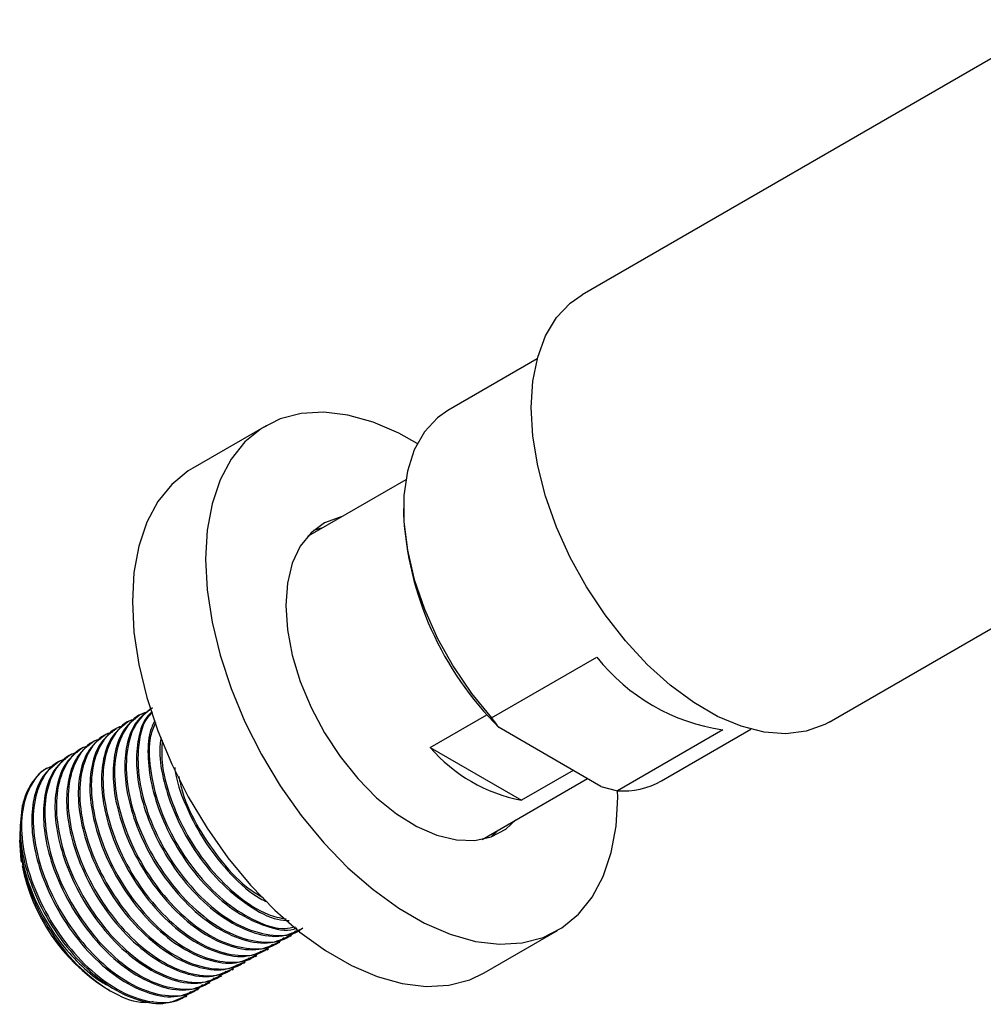
# Model space of a CAD drawing. Units: millimetres. Extents: x 5 to 995, y 5 to 995.
# Drawn here: x 135 to 150, y 75 to 91 of the extents above; entities that cross this region are included whole.
import ezdxf

# ---------------------------------------------------------------- set-up
doc = ezdxf.new("R2010")
doc.units = ezdxf.units.MM

msp = doc.modelspace()

# ---------------------------------------------------------------- linework, layer by layer
at = {"color": 7, "linetype": 'Continuous', "lineweight": 25}
for p, q in [((151.28, 90.673), (143.926, 86.428)), ((143.229, 85.437), (141.848, 84.639)), ((139.042, 84.405), (137.91, 83.752)), ((141.199, 83.572), (139.681, 82.695)), ((141.164, 83.128), (141.164, 83.047)), ((147.736, 79.829), (150.654, 81.513)), ((142.526, 79.893), (144.152, 80.832)), ((136.929, 79.845), (136.907, 79.832)), ((137.109, 79.949), (137.086, 79.936)), ((141.577, 79.437), (142.454, 79.943)), ((136.75, 79.742), (136.727, 79.729)), ((144.214, 78.836), (142.64, 79.745)), ((146.096, 79.709), (144.47, 78.77)), ((145.147, 78.923), (146.529, 79.721)), ((136.39, 79.534), (136.368, 79.521)), ((136.57, 79.638), (136.547, 79.625)), ((136.211, 79.431), (136.188, 79.418)), ((141.577, 79.437), (142.986, 78.623)), ((135.851, 79.223), (135.829, 79.21)), ((136.031, 79.327), (136.009, 79.314)), ((143.785, 79.084), (142.986, 78.623)), ((142.38, 78.019), (144.005, 78.957)), ((144.214, 78.836), (144.47, 78.77)), ((135.245, 78.211), (135.249, 78.154)), ((142.62, 78.157), (142.518, 78.057)), ((135.239, 78.053), (135.239, 78.009)), ((142.41, 75.957), (143.541, 76.61)), ((139.415, 76.524), (139.438, 76.537)), ((139.056, 76.316), (139.079, 76.329)), ((139.236, 76.42), (139.258, 76.433)), ((138.877, 76.212), (138.899, 76.225)), ((138.517, 76.005), (138.54, 76.018)), ((138.697, 76.109), (138.72, 76.122)), ((138.338, 75.901), (138.36, 75.914)), ((136.554, 75.731), (136.627, 75.689)), ((137.979, 75.694), (138.001, 75.707)), ((138.158, 75.798), (138.181, 75.811)), ((137.799, 75.59), (137.822, 75.603))]:
    msp.add_line(p, q, dxfattribs=at)
at = {"color": 7, "linetype": 'Continuous', "lineweight": 25, "flags": 128}
for points in [[(143.137, 84.684), (143.162, 85.093), (143.237, 85.465), (143.36, 85.794), (143.529, 86.074), (143.741, 86.298), (143.926, 86.428)], [(147.736, 79.829), (147.67, 79.793), (147.385, 79.69), (147.071, 79.651), (146.733, 79.676), (146.379, 79.766), (146.015, 79.918), (145.647, 80.131), (145.283, 80.399), (144.929, 80.718), (144.592, 81.082), (144.277, 81.484), (143.992, 81.916), (143.741, 82.371), (143.529, 82.841), (143.36, 83.315), (143.237, 83.787), (143.162, 84.246), (143.137, 84.684)], [(141.378, 84.131), (141.092, 84.29), (140.695, 84.461), (140.308, 84.57), (139.937, 84.615), (139.586, 84.594), (139.263, 84.51), (138.972, 84.362), (138.717, 84.154), (138.503, 83.888), (138.333, 83.568), (138.209, 83.201), (138.135, 82.791), (138.109, 82.345)], [(141.848, 84.639), (141.69, 84.529), (141.487, 84.31), (141.331, 84.032), (141.225, 83.703), (141.171, 83.329), (141.171, 82.92), (141.225, 82.484), (141.331, 82.032), (141.487, 81.574), (141.69, 81.121), (141.935, 80.683), (142.215, 80.27), (142.526, 79.893)], [(137.91, 83.752), (137.841, 83.709), (137.586, 83.5), (137.372, 83.234), (137.202, 82.915), (137.078, 82.548), (137.003, 82.138), (136.978, 81.691)], [(140.203, 82.997), (140.187, 82.993), (139.944, 82.905), (139.737, 82.754), (139.57, 82.545), (139.447, 82.284), (139.372, 81.976), (139.347, 81.63)], [(139.782, 82.795), (139.904, 82.83), (139.92, 82.833)], [(138.109, 82.345), (138.135, 81.87), (138.209, 81.373), (138.333, 80.863), (138.503, 80.347), (138.717, 79.834), (138.972, 79.331), (139.263, 78.847), (139.586, 78.39), (139.937, 77.965), (140.308, 77.581), (140.695, 77.243), (141.092, 76.956), (141.491, 76.725), (141.888, 76.554), (142.275, 76.445), (142.646, 76.401), (142.996, 76.421), (143.32, 76.506), (143.611, 76.653), (143.866, 76.862), (144.08, 77.128), (144.25, 77.447), (144.373, 77.815), (144.448, 78.225), (144.473, 78.671), (144.472, 78.763)], [(136.978, 81.691), (137.003, 81.216), (137.078, 80.72), (137.202, 80.21), (137.372, 79.694), (137.586, 79.181), (137.841, 78.678), (138.132, 78.194), (138.455, 77.736), (138.805, 77.312), (139.177, 76.928), (139.564, 76.589), (139.96, 76.303), (140.36, 76.072), (140.756, 75.901), (141.143, 75.792), (141.515, 75.748), (141.865, 75.768), (142.188, 75.852), (142.41, 75.957)], [(139.347, 81.63), (139.372, 81.256), (139.447, 80.861), (139.57, 80.458), (139.737, 80.056), (139.944, 79.666), (140.187, 79.297), (140.458, 78.96), (140.75, 78.663), (141.057, 78.414), (141.37, 78.219), (141.68, 78.083), (141.981, 78.01), (142.264, 78.002), (142.521, 78.058), (142.747, 78.178), (142.902, 78.32)], [(135.27, 77.664), (135.264, 77.699), (135.239, 78.009)]]:
    msp.add_lwpolyline(points, dxfattribs=at)
at = {"color": 7, "linetype": 'Continuous', "lineweight": 25}
for centre, radius, start, end in [((146.159, 83.299), 5.001, 182.8876, 225.2716), ((146.538, 82.72), 3.043, 218.3541, 261.6512), ((143.464, 81.079), 2.502, 221.0206, 258.9848), ((144.555, 79.972), 1.205, 265.9525, 299.4652), ((138.145, 78.182), 2.923, 191.2222, 236.998)]:
    msp.add_arc(centre, radius, start, end, dxfattribs=at)
for points, knots in [([(137.21, 79.984), (137.179, 79.975), (137.032, 79.935), (136.842, 79.719), (136.699, 79.323), (136.697, 78.807), (136.833, 78.236), (137.095, 77.659), (137.459, 77.132), (137.892, 76.707), (138.356, 76.419), (138.8, 76.309), (139.138, 76.338), (139.277, 76.463), (139.32, 76.502)], [0, 0, 0, 0, 0.024812, 0.117577, 0.211703, 0.303747, 0.397671, 0.490954, 0.583443, 0.677631, 0.769763, 0.86351, 0.95705, 1, 1, 1, 1]), ([(137.267, 80.038), (137.184, 79.974), (137.013, 79.844), (136.88, 79.495), (136.846, 79.07), (136.916, 78.596), (137.092, 78.074), (137.383, 77.537), (137.778, 77.044), (138.229, 76.667), (138.689, 76.447), (139.105, 76.389), (139.315, 76.489), (139.41, 76.535)], [0, 0, 0, 0, 0.085681, 0.176151, 0.259319, 0.343076, 0.427947, 0.524979, 0.62347, 0.72204, 0.819018, 0.918129, 1, 1, 1, 1]), ([(137.29, 80.05), (137.199, 79.979), (137.013, 79.832), (136.881, 79.423), (136.876, 78.912), (137.012, 78.34), (137.275, 77.763), (137.639, 77.236), (138.072, 76.811), (138.535, 76.523), (138.98, 76.412), (139.318, 76.442), (139.456, 76.567), (139.5, 76.606)], [0, 0, 0, 0, 0.092334, 0.189152, 0.28383, 0.38044, 0.476392, 0.571527, 0.668409, 0.763176, 0.859606, 0.955821, 1, 1, 1, 1]), ([(137.286, 79.991), (137.262, 79.97), (137.153, 79.878), (137.063, 79.594), (137.025, 79.174), (137.095, 78.7), (137.272, 78.178), (137.562, 77.64), (137.958, 77.147), (138.408, 76.771), (138.868, 76.551), (139.285, 76.492), (139.494, 76.593), (139.589, 76.639)], [0, 0, 0, 0, 0.027546, 0.123769, 0.212225, 0.301307, 0.391574, 0.494776, 0.599529, 0.704367, 0.80751, 0.912923, 1, 1, 1, 1]), ([(137.29, 79.978), (137.266, 79.956), (137.15, 79.854), (137.065, 79.521), (137.055, 79.017), (137.192, 78.443), (137.454, 77.867), (137.819, 77.339), (138.251, 76.915), (138.715, 76.626), (139.158, 76.519), (139.469, 76.535), (139.587, 76.636), (139.609, 76.654)], [0, 0, 0, 0, 0.028307, 0.134636, 0.238613, 0.344714, 0.450091, 0.554571, 0.66097, 0.765046, 0.870948, 0.976615, 1, 1, 1, 1]), ([(136.908, 79.83), (136.825, 79.767), (136.654, 79.636), (136.521, 79.287), (136.487, 78.862), (136.556, 78.389), (136.733, 77.867), (137.024, 77.329), (137.419, 76.836), (137.869, 76.46), (138.33, 76.24), (138.746, 76.181), (138.956, 76.282), (139.051, 76.328)], [0, 0, 0, 0, 0.085681, 0.176151, 0.259319, 0.343076, 0.427947, 0.524979, 0.62347, 0.72204, 0.819018, 0.918129, 1, 1, 1, 1]), ([(137.031, 79.88), (137, 79.872), (136.852, 79.831), (136.662, 79.616), (136.52, 79.219), (136.518, 78.703), (136.653, 78.133), (136.915, 77.556), (137.28, 77.028), (137.712, 76.604), (138.176, 76.315), (138.62, 76.205), (138.958, 76.235), (139.097, 76.359), (139.141, 76.399)], [0, 0, 0, 0, 0.024812, 0.117577, 0.211703, 0.303747, 0.397671, 0.490954, 0.583443, 0.677631, 0.769763, 0.86351, 0.95705, 1, 1, 1, 1]), ([(137.088, 79.934), (137.005, 79.87), (136.833, 79.74), (136.7, 79.391), (136.666, 78.966), (136.736, 78.493), (136.913, 77.971), (137.203, 77.433), (137.599, 76.94), (138.049, 76.563), (138.509, 76.344), (138.925, 76.285), (139.135, 76.386), (139.23, 76.431)], [0, 0, 0, 0, 0.085681, 0.176151, 0.259319, 0.343076, 0.427947, 0.524979, 0.62347, 0.72204, 0.819018, 0.918129, 1, 1, 1, 1]), ([(137.325, 79.854), (137.298, 79.798), (137.223, 79.639), (137.209, 79.273), (137.274, 78.805), (137.452, 78.281), (137.742, 77.744), (138.137, 77.252), (138.589, 76.873), (139.045, 76.662), (139.37, 76.592), (139.505, 76.646), (139.522, 76.652)], [0, 0, 0, 0, 0.056667, 0.160473, 0.265014, 0.370945, 0.492056, 0.614988, 0.738018, 0.85906, 0.982765, 1, 1, 1, 1]), ([(137.334, 79.822), (137.306, 79.755), (137.226, 79.562), (137.24, 79.114), (137.37, 78.548), (137.634, 77.97), (137.998, 77.444), (138.432, 77.016), (138.891, 76.738), (139.264, 76.618), (139.445, 76.658), (139.499, 76.671)], [0, 0, 0, 0, 0.06675, 0.190934, 0.317653, 0.443508, 0.568292, 0.695368, 0.81967, 0.946152, 1, 1, 1, 1]), ([(142.526, 79.893), (142.552, 79.856), (142.589, 79.807), (142.629, 79.758), (142.64, 79.745)], [0, 0, 0, 0, 0.739493, 1, 1, 1, 1]), ([(136.671, 79.673), (136.64, 79.664), (136.493, 79.624), (136.303, 79.408), (136.161, 79.012), (136.158, 78.496), (136.294, 77.925), (136.556, 77.348), (136.921, 76.821), (137.353, 76.396), (137.817, 76.108), (138.261, 75.997), (138.599, 76.027), (138.738, 76.152), (138.782, 76.191)], [0, 0, 0, 0, 0.024812, 0.117577, 0.211703, 0.303747, 0.397671, 0.490954, 0.583443, 0.677631, 0.769763, 0.86351, 0.95705, 1, 1, 1, 1]), ([(136.729, 79.726), (136.645, 79.663), (136.474, 79.533), (136.341, 79.184), (136.307, 78.759), (136.377, 78.285), (136.553, 77.763), (136.844, 77.226), (137.239, 76.733), (137.69, 76.356), (138.15, 76.136), (138.566, 76.078), (138.776, 76.178), (138.871, 76.224)], [0, 0, 0, 0, 0.085681, 0.176151, 0.259319, 0.343076, 0.427947, 0.524979, 0.62347, 0.72204, 0.819018, 0.918129, 1, 1, 1, 1]), ([(136.851, 79.777), (136.82, 79.768), (136.673, 79.727), (136.483, 79.512), (136.34, 79.115), (136.338, 78.6), (136.473, 78.029), (136.736, 77.452), (137.1, 76.925), (137.533, 76.5), (137.997, 76.212), (138.441, 76.101), (138.779, 76.131), (138.917, 76.256), (138.961, 76.295)], [0, 0, 0, 0, 0.024812, 0.117577, 0.211703, 0.303747, 0.397671, 0.490954, 0.583443, 0.677631, 0.769763, 0.86351, 0.95705, 1, 1, 1, 1]), ([(136.369, 79.519), (136.286, 79.456), (136.115, 79.325), (135.982, 78.976), (135.948, 78.551), (136.018, 78.078), (136.194, 77.556), (136.485, 77.018), (136.88, 76.525), (137.331, 76.149), (137.791, 75.929), (138.207, 75.87), (138.417, 75.971), (138.512, 76.017)], [0, 0, 0, 0, 0.085681, 0.176151, 0.259319, 0.343076, 0.427947, 0.524979, 0.62347, 0.72204, 0.819018, 0.918129, 1, 1, 1, 1]), ([(136.492, 79.569), (136.461, 79.561), (136.313, 79.52), (136.124, 79.305), (135.981, 78.908), (135.979, 78.392), (136.114, 77.822), (136.377, 77.245), (136.741, 76.717), (137.174, 76.293), (137.637, 76.004), (138.082, 75.894), (138.42, 75.923), (138.558, 76.048), (138.602, 76.088)], [0, 0, 0, 0, 0.024812, 0.117577, 0.211703, 0.303747, 0.397671, 0.490954, 0.583443, 0.677631, 0.769763, 0.86351, 0.95705, 1, 1, 1, 1]), ([(136.549, 79.623), (136.466, 79.559), (136.294, 79.429), (136.162, 79.08), (136.128, 78.655), (136.197, 78.182), (136.374, 77.66), (136.664, 77.122), (137.06, 76.629), (137.51, 76.252), (137.97, 76.033), (138.387, 75.974), (138.596, 76.075), (138.691, 76.12)], [0, 0, 0, 0, 0.085681, 0.176151, 0.259319, 0.343076, 0.427947, 0.524979, 0.62347, 0.72204, 0.819018, 0.918129, 1, 1, 1, 1]), ([(137.419, 79.592), (137.41, 79.52), (137.387, 79.314), (137.457, 78.905), (137.63, 78.386), (137.922, 77.848), (138.318, 77.353), (138.765, 76.986), (139.144, 76.781), (139.341, 76.769), (139.4, 76.766)], [0, 0, 0, 0, 0.069072, 0.198817, 0.330288, 0.480597, 0.633166, 0.785858, 0.936082, 1, 1, 1, 1]), ([(137.44, 79.548), (137.434, 79.44), (137.42, 79.166), (137.554, 78.649), (137.812, 78.075), (138.178, 77.545), (138.61, 77.126), (139.02, 76.856), (139.258, 76.809), (139.351, 76.79)], [0, 0, 0, 0, 0.10446, 0.264466, 0.423381, 0.580943, 0.741401, 0.898354, 1, 1, 1, 1]), ([(136.133, 79.362), (136.101, 79.353), (135.954, 79.313), (135.764, 79.097), (135.622, 78.7), (135.62, 78.185), (135.755, 77.614), (136.017, 77.037), (136.382, 76.51), (136.814, 76.085), (137.278, 75.797), (137.722, 75.686), (138.06, 75.716), (138.199, 75.841), (138.243, 75.88)], [0, 0, 0, 0, 0.024812, 0.117577, 0.211703, 0.303747, 0.397671, 0.490954, 0.583443, 0.677631, 0.769763, 0.86351, 0.95705, 1, 1, 1, 1]), ([(136.19, 79.415), (136.107, 79.352), (135.935, 79.222), (135.802, 78.873), (135.768, 78.448), (135.838, 77.974), (136.015, 77.452), (136.305, 76.915), (136.701, 76.422), (137.151, 76.045), (137.611, 75.825), (138.027, 75.767), (138.237, 75.867), (138.332, 75.913)], [0, 0, 0, 0, 0.085681, 0.176151, 0.259319, 0.343076, 0.427947, 0.524979, 0.62347, 0.72204, 0.819018, 0.918129, 1, 1, 1, 1]), ([(136.312, 79.466), (136.281, 79.457), (136.134, 79.416), (135.944, 79.201), (135.801, 78.804), (135.799, 78.289), (135.935, 77.718), (136.197, 77.141), (136.561, 76.613), (136.994, 76.189), (137.458, 75.901), (137.902, 75.79), (138.24, 75.82), (138.379, 75.945), (138.422, 75.984)], [0, 0, 0, 0, 0.024812, 0.117577, 0.211703, 0.303747, 0.397671, 0.490954, 0.583443, 0.677631, 0.769763, 0.86351, 0.95705, 1, 1, 1, 1]), ([(135.831, 79.208), (135.747, 79.145), (135.576, 79.014), (135.443, 78.665), (135.409, 78.24), (135.479, 77.767), (135.655, 77.245), (135.946, 76.707), (136.341, 76.214), (136.792, 75.838), (137.252, 75.618), (137.668, 75.559), (137.878, 75.66), (137.973, 75.705)], [0, 0, 0, 0, 0.085681, 0.176151, 0.259319, 0.343076, 0.427947, 0.524979, 0.62347, 0.72204, 0.819018, 0.918129, 1, 1, 1, 1]), ([(135.953, 79.258), (135.922, 79.25), (135.775, 79.209), (135.585, 78.994), (135.442, 78.597), (135.44, 78.081), (135.575, 77.511), (135.838, 76.934), (136.202, 76.406), (136.635, 75.981), (137.099, 75.693), (137.543, 75.583), (137.881, 75.612), (138.019, 75.737), (138.063, 75.777)], [0, 0, 0, 0, 0.024812, 0.117577, 0.211703, 0.303747, 0.397671, 0.490954, 0.583443, 0.677631, 0.769763, 0.86351, 0.95705, 1, 1, 1, 1]), ([(136.01, 79.312), (135.927, 79.248), (135.756, 79.118), (135.623, 78.769), (135.589, 78.344), (135.658, 77.871), (135.835, 77.348), (136.126, 76.811), (136.521, 76.318), (136.971, 75.941), (137.432, 75.722), (137.848, 75.663), (138.058, 75.764), (138.153, 75.809)], [0, 0, 0, 0, 0.085681, 0.176151, 0.259319, 0.343076, 0.427947, 0.524979, 0.62347, 0.72204, 0.819018, 0.918129, 1, 1, 1, 1]), ([(135.773, 79.155), (135.742, 79.146), (135.595, 79.105), (135.405, 78.89), (135.263, 78.493), (135.26, 77.977), (135.396, 77.407), (135.658, 76.83), (136.023, 76.302), (136.455, 75.878), (136.919, 75.59), (137.363, 75.479), (137.701, 75.509), (137.84, 75.634), (137.883, 75.673)], [0, 0, 0, 0, 0.024812, 0.117577, 0.211703, 0.303747, 0.397671, 0.490954, 0.583443, 0.677631, 0.769763, 0.86351, 0.95705, 1, 1, 1, 1]), ([(135.665, 79.116), (135.665, 79.116), (135.591, 79.091), (135.48, 78.969), (135.346, 78.778), (135.299, 78.612), (135.278, 78.537)], [0, 0, 0, 0, 0.000146, 0.355023, 0.709899, 1, 1, 1, 1]), ([(137.633, 79.128), (137.638, 79.089), (137.663, 78.893), (137.816, 78.487), (138.1, 77.95), (138.497, 77.466), (138.835, 77.155), (139.025, 77.07), (139.062, 77.053)], [0, 0, 0, 0, 0.050062, 0.250139, 0.478885, 0.711071, 0.943443, 1, 1, 1, 1]), ([(137.696, 78.989), (137.713, 78.911), (137.768, 78.645), (137.998, 78.175), (138.356, 77.656), (138.712, 77.286), (138.935, 77.159), (139.003, 77.119)], [0, 0, 0, 0, 0.108482, 0.366782, 0.622884, 0.883691, 1, 1, 1, 1]), ([(135.278, 78.537), (135.26, 78.405), (135.225, 78.14), (135.3, 77.662), (135.475, 77.141), (135.766, 76.603), (136.162, 76.111), (136.612, 75.734), (137.072, 75.514), (137.489, 75.456), (137.698, 75.556), (137.793, 75.602)], [0, 0, 0, 0, 0.100951, 0.202616, 0.305633, 0.423412, 0.542963, 0.662608, 0.780321, 0.900624, 1, 1, 1, 1]), ([(135.245, 78.211), (135.243, 78.15), (135.236, 77.968), (135.285, 77.627), (135.418, 77.202), (135.622, 76.782), (135.885, 76.39), (136.192, 76.058), (136.445, 75.843), (136.586, 75.773), (136.615, 75.759)], [0, 0, 0, 0, 0.074146, 0.221389, 0.370912, 0.518282, 0.664532, 0.813927, 0.962162, 1, 1, 1, 1]), ([(135.252, 78.088), (135.253, 77.953), (135.255, 77.643), (135.438, 77.085), (135.751, 76.509), (136.169, 76.009), (136.636, 75.659), (137.036, 75.485), (137.235, 75.511), (137.299, 75.519)], [0, 0, 0, 0, 0.121738, 0.280668, 0.440304, 0.600645, 0.761692, 0.923444, 1, 1, 1, 1])]:
    msp.add_open_spline(points, degree=3, knots=knots, dxfattribs=at)

doc.saveas('drawing.dxf')
